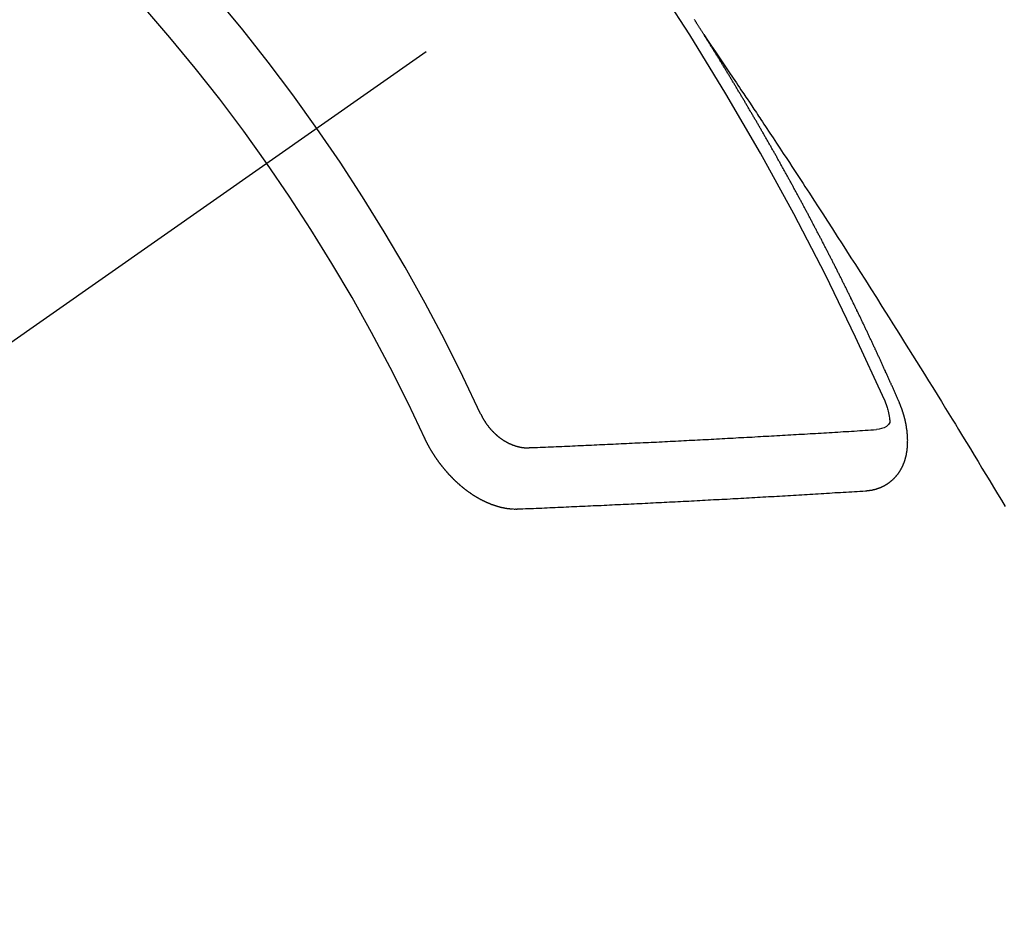
# Model space of a CAD drawing. Extents: x 0 to 26473, y -13 to 8857.
# Drawn here: x 16790 to 16801, y 7128 to 7138 of the extents above; entities that cross this region are included whole.
import ezdxf

# ---------------------------------------------------------------- set-up
doc = ezdxf.new("R2010")
doc.units = 0
doc.header["$LTSCALE"] = 50
doc.header["$MEASUREMENT"] = 0
doc.linetypes.add('CENTER2', pattern=[1.125, 0.75, -0.125, 0.125, -0.125])
doc.linetypes.add('HIDDEN', pattern=[0.375, 0.25, -0.125])
doc.layers.get('0').update_dxf_attribs({"linetype": 'CONTINUOUS'})
doc.layers.add('150-機器', color=8, linetype='CONTINUOUS')
doc.layers.add('160-文字', color=254, linetype='CONTINUOUS')
doc.styles.add('KH001', font='txt')
doc.dimstyles.new('KH1xx030', dxfattribs={"dimscale": 30, "dimtxt": 2, "dimasz": 0.6, "dimexe": 0.3, "dimexo": 1.2, "dimgap": 0.5, "dimtad": 3, "dimdec": 1, "dimdsep": 46, "dimlunit": 6, "dimtxsty": 'KH001', "dimblk": 'DOT', "dimcen": 1, "dimdle": 1, "dimclrd": 256, "dimclre": 256, "dimclrt": 256, "dimadec": 0, "dimazin": 0, "dimtfac": 1, "dimtdec": 1, "dimtix": 1, "dimtmove": 2, "dimatfit": 3, "dimldrblk": 'CLOSEDBLANK', "dimfxl": 1, "dimtolj": 1, "dimtzin": 0, "dimlwd": -1, "dimlwe": -1, "dimarcsym": 0})

# ---------------------------------------------------------------- blocks, each defined once
blk = doc.blocks.new('F402_H')
at = {"layer": '150-機器', "color": 13, "linetype": 'CENTER2'}
blk.add_line((0, 0), (-244.018, -170.863), dxfattribs=at)
at = {"layer": '150-機器', "color": 13, "linetype": 'HIDDEN'}
for points in [[(-217.087, -153.962), (-217.091, -153.956), (-217.095, -153.95), (-217.097, -153.945), (-217.101, -153.939), (-217.105, -153.933), (-217.109, -153.927), (-217.112, -153.922), (-217.116, -153.916), (-217.119, -153.91), (-217.123, -153.905), (-217.127, -153.9), (-217.13, -153.893), (-217.133, -153.888), (-217.137, -153.883), (-217.14, -153.876), (-217.144, -153.871), (-217.148, -153.866), (-217.151, -153.859), (-217.155, -153.854), (-217.159, -153.849), (-217.162, -153.842), (-217.166, -153.837), (-217.169, -153.832), (-217.172, -153.826), (-217.176, -153.82), (-217.18, -153.815), (-217.183, -153.809), (-217.187, -153.803), (-217.19, -153.798), (-217.194, -153.792)], [(-217.091, -153.956), (-217.048, -154.02), (-217.004, -154.085), (-216.961, -154.149), (-216.918, -154.213), (-216.888, -154.257), (-216.859, -154.301), (-216.829, -154.345), (-216.8, -154.389), (-216.783, -154.414), (-216.766, -154.439), (-216.749, -154.465), (-216.732, -154.49), (-216.715, -154.515), (-216.698, -154.54), (-216.681, -154.565), (-216.664, -154.59), (-216.651, -154.609), (-216.639, -154.628), (-216.626, -154.646), (-216.614, -154.665), (-216.588, -154.703), (-216.563, -154.741), (-216.538, -154.779), (-216.512, -154.817), (-216.5, -154.836), (-216.487, -154.855), (-216.474, -154.874), (-216.462, -154.893), (-216.445, -154.918), (-216.428, -154.943), (-216.412, -154.968), (-216.395, -154.993), (-216.378, -155.019), (-216.362, -155.044), (-216.345, -155.07), (-216.328, -155.095), (-216.291, -155.152), (-216.253, -155.209), (-216.216, -155.265), (-216.178, -155.322), (-216.149, -155.366), (-216.12, -155.411), (-216.091, -155.455), (-216.062, -155.499), (-216.041, -155.532), (-216.02, -155.564), (-215.998, -155.597), (-215.977, -155.629), (-215.928, -155.704), (-215.879, -155.779), (-215.83, -155.854), (-215.782, -155.93), (-215.728, -156.012), (-215.675, -156.095), (-215.622, -156.178), (-215.569, -156.26), (-215.52, -156.337), (-215.471, -156.413), (-215.422, -156.489), (-215.373, -156.565), (-215.312, -156.661), (-215.251, -156.756), (-215.19, -156.852), (-215.13, -156.948), (-215.09, -157.012), (-215.049, -157.075), (-215.009, -157.139), (-214.969, -157.203), (-214.925, -157.273), (-214.881, -157.344), (-214.837, -157.414), (-214.793, -157.484), (-214.749, -157.554), (-214.706, -157.625), (-214.662, -157.695), (-214.618, -157.766), (-214.571, -157.842), (-214.523, -157.919), (-214.476, -157.996), (-214.429, -158.073), (-214.393, -158.13), (-214.358, -158.188), (-214.322, -158.245), (-214.287, -158.303), (-214.244, -158.374), (-214.2, -158.444), (-214.157, -158.515), (-214.115, -158.586), (-214.072, -158.656), (-214.029, -158.727), (-213.986, -158.797), (-213.944, -158.868), (-213.901, -158.938), (-213.859, -159.009), (-213.816, -159.08), (-213.774, -159.15)], [(-214.943, -157.995), (-214.948, -157.985), (-214.951, -157.977), (-214.955, -157.968), (-214.958, -157.96), (-214.962, -157.952), (-214.967, -157.943), (-214.97, -157.934), (-214.974, -157.926), (-214.977, -157.917), (-214.981, -157.909), (-214.985, -157.9), (-214.989, -157.891), (-214.993, -157.883), (-214.996, -157.874), (-215, -157.866), (-215.004, -157.857), (-215.008, -157.849), (-215.011, -157.84), (-215.015, -157.832), (-215.019, -157.822), (-215.023, -157.814), (-215.027, -157.806), (-215.03, -157.797), (-215.034, -157.789), (-215.039, -157.78), (-215.042, -157.772), (-215.046, -157.763), (-215.049, -157.755), (-215.053, -157.745), (-215.058, -157.737), (-215.061, -157.729), (-215.065, -157.72), (-215.068, -157.712), (-215.073, -157.703), (-215.077, -157.695), (-215.08, -157.686), (-215.084, -157.678), (-215.089, -157.669), (-215.092, -157.66), (-215.096, -157.652), (-215.1, -157.644), (-215.104, -157.635), (-215.108, -157.626), (-215.111, -157.618), (-215.116, -157.61), (-215.12, -157.601), (-215.123, -157.592), (-215.127, -157.584), (-215.132, -157.575), (-215.135, -157.566), (-215.139, -157.558), (-215.143, -157.55), (-215.147, -157.541), (-215.15, -157.532), (-215.155, -157.524), (-215.158, -157.516), (-215.162, -157.506), (-215.167, -157.498), (-215.17, -157.49), (-215.174, -157.481), (-215.179, -157.473), (-215.182, -157.464), (-215.186, -157.456), (-215.191, -157.447), (-215.194, -157.438), (-215.198, -157.43), (-215.203, -157.421), (-215.206, -157.413), (-215.21, -157.404), (-215.214, -157.396), (-215.218, -157.387), (-215.222, -157.378), (-215.226, -157.371), (-215.23, -157.361), (-215.234, -157.353), (-215.238, -157.345), (-215.242, -157.335), (-215.246, -157.328), (-215.25, -157.319), (-215.253, -157.311), (-215.258, -157.302), (-215.262, -157.293), (-215.266, -157.285), (-215.27, -157.276), (-215.274, -157.268), (-215.278, -157.26), (-215.282, -157.25), (-215.286, -157.242), (-215.29, -157.234), (-215.294, -157.225), (-215.298, -157.217), (-215.302, -157.208), (-215.307, -157.199), (-215.31, -157.191), (-215.315, -157.183), (-215.319, -157.174), (-215.322, -157.165), (-215.326, -157.157), (-215.331, -157.148), (-215.335, -157.14), (-215.338, -157.132), (-215.343, -157.123), (-215.347, -157.114), (-215.35, -157.106), (-215.355, -157.097), (-215.359, -157.089), (-215.363, -157.081), (-215.367, -157.071), (-215.371, -157.063), (-215.375, -157.055), (-215.38, -157.046), (-215.383, -157.038), (-215.388, -157.029), (-215.392, -157.02), (-215.396, -157.013), (-215.4, -157.003), (-215.405, -156.995), (-215.408, -156.987), (-215.413, -156.978), (-215.417, -156.97), (-215.421, -156.962), (-215.425, -156.952), (-215.429, -156.944), (-215.433, -156.935), (-215.438, -156.927), (-215.441, -156.919), (-215.446, -156.91), (-215.45, -156.901), (-215.454, -156.893), (-215.458, -156.884), (-215.462, -156.876), (-215.466, -156.867), (-215.471, -156.859), (-215.474, -156.851), (-215.479, -156.842), (-215.483, -156.833), (-215.488, -156.825), (-215.491, -156.816), (-215.495, -156.808), (-215.5, -156.799), (-215.504, -156.791), (-215.509, -156.782), (-215.512, -156.774), (-215.517, -156.766), (-215.521, -156.756), (-215.525, -156.748), (-215.529, -156.739), (-215.533, -156.731), (-215.538, -156.723), (-215.542, -156.714), (-215.546, -156.706), (-215.55, -156.697), (-215.555, -156.689), (-215.559, -156.681), (-215.563, -156.672), (-215.567, -156.664), (-215.571, -156.654), (-215.576, -156.646), (-215.58, -156.638), (-215.584, -156.629), (-215.589, -156.621), (-215.593, -156.612), (-215.597, -156.604), (-215.602, -156.595), (-215.605, -156.587), (-215.61, -156.579), (-215.614, -156.57), (-215.618, -156.562), (-215.623, -156.553), (-215.627, -156.544), (-215.631, -156.536), (-215.636, -156.528), (-215.639, -156.519), (-215.644, -156.51), (-215.649, -156.503), (-215.653, -156.493), (-215.657, -156.485), (-215.662, -156.477), (-215.665, -156.468), (-215.67, -156.459), (-215.675, -156.451), (-215.678, -156.443), (-215.683, -156.434), (-215.687, -156.426), (-215.691, -156.417), (-215.696, -156.409), (-215.701, -156.4), (-215.704, -156.392), (-215.709, -156.383), (-215.713, -156.375), (-215.718, -156.366), (-215.722, -156.358), (-215.726, -156.35), (-215.73, -156.341), (-215.735, -156.333), (-215.74, -156.324), (-215.744, -156.316), (-215.748, -156.307), (-215.752, -156.299), (-215.757, -156.29), (-215.761, -156.282), (-215.766, -156.273), (-215.77, -156.265), (-215.775, -156.256), (-215.778, -156.248), (-215.783, -156.239), (-215.788, -156.231), (-215.792, -156.223), (-215.796, -156.214), (-215.8, -156.206), (-215.805, -156.197), (-215.81, -156.189), (-215.814, -156.18), (-215.818, -156.172), (-215.823, -156.163), (-215.827, -156.155), (-215.831, -156.146), (-215.836, -156.138), (-215.841, -156.129), (-215.845, -156.121), (-215.849, -156.112), (-215.853, -156.104), (-215.858, -156.095), (-215.863, -156.087), (-215.867, -156.079), (-215.871, -156.07), (-215.876, -156.061), (-215.88, -156.054), (-215.885, -156.045), (-215.889, -156.037), (-215.893, -156.028), (-215.898, -156.02), (-215.903, -156.011), (-215.907, -156.003), (-215.912, -155.994), (-215.915, -155.986), (-215.92, -155.977), (-215.925, -155.969), (-215.93, -155.96), (-215.934, -155.952), (-215.939, -155.944), (-215.942, -155.935), (-215.947, -155.926), (-215.952, -155.918), (-215.957, -155.91), (-215.961, -155.902), (-215.966, -155.893), (-215.97, -155.884), (-215.974, -155.876), (-215.979, -155.867), (-215.983, -155.859), (-215.988, -155.85), (-215.993, -155.842), (-215.998, -155.834), (-216.002, -155.826), (-216.006, -155.817), (-216.01, -155.809), (-216.015, -155.8), (-216.02, -155.792), (-216.024, -155.783), (-216.029, -155.775), (-216.034, -155.767), (-216.038, -155.759), (-216.043, -155.75), (-216.047, -155.741), (-216.051, -155.733), (-216.056, -155.724), (-216.061, -155.716), (-216.065, -155.707), (-216.07, -155.699), (-216.075, -155.691), (-216.079, -155.683), (-216.084, -155.674), (-216.088, -155.666), (-216.093, -155.657), (-216.098, -155.648), (-216.102, -155.64), (-216.106, -155.631), (-216.111, -155.623), (-216.116, -155.615), (-216.12, -155.607), (-216.125, -155.598), (-216.129, -155.59), (-216.134, -155.581), (-216.139, -155.572), (-216.143, -155.565), (-216.148, -155.556), (-216.153, -155.548), (-216.158, -155.539), (-216.162, -155.531), (-216.167, -155.522), (-216.171, -155.515), (-216.176, -155.506), (-216.181, -155.497), (-216.185, -155.489), (-216.19, -155.48), (-216.194, -155.472), (-216.199, -155.464), (-216.204, -155.456), (-216.209, -155.447), (-216.214, -155.438), (-216.218, -155.43), (-216.223, -155.422), (-216.227, -155.414), (-216.232, -155.405), (-216.236, -155.397), (-216.241, -155.388), (-216.246, -155.38), (-216.25, -155.372), (-216.255, -155.363), (-216.26, -155.355), (-216.265, -155.346), (-216.269, -155.338), (-216.274, -155.33), (-216.279, -155.321), (-216.283, -155.313), (-216.288, -155.304), (-216.292, -155.296), (-216.297, -155.287), (-216.302, -155.279), (-216.306, -155.271), (-216.312, -155.263), (-216.317, -155.255), (-216.321, -155.246), (-216.326, -155.237), (-216.331, -155.229), (-216.336, -155.221), (-216.34, -155.213), (-216.345, -155.204), (-216.35, -155.195), (-216.354, -155.187), (-216.359, -155.179), (-216.363, -155.171), (-216.369, -155.162), (-216.374, -155.154), (-216.378, -155.146), (-216.383, -155.137), (-216.387, -155.129), (-216.392, -155.12), (-216.397, -155.112), (-216.402, -155.104), (-216.406, -155.095), (-216.412, -155.088), (-216.417, -155.079), (-216.421, -155.07), (-216.426, -155.062), (-216.431, -155.053), (-216.435, -155.046), (-216.44, -155.037), (-216.446, -155.029), (-216.45, -155.021), (-216.455, -155.012), (-216.46, -155.003), (-216.464, -154.995), (-216.469, -154.987), (-216.473, -154.979), (-216.479, -154.97), (-216.484, -154.962), (-216.488, -154.954), (-216.493, -154.945), (-216.498, -154.937), (-216.502, -154.928), (-216.508, -154.92), (-216.512, -154.912), (-216.517, -154.904), (-216.522, -154.895), (-216.527, -154.887), (-216.532, -154.879), (-216.537, -154.871), (-216.542, -154.862), (-216.546, -154.853), (-216.551, -154.845), (-216.557, -154.837), (-216.561, -154.828), (-216.566, -154.82), (-216.571, -154.812), (-216.576, -154.804), (-216.581, -154.796), (-216.586, -154.787), (-216.59, -154.779), (-216.595, -154.77), (-216.601, -154.762), (-216.605, -154.754), (-216.61, -154.745), (-216.615, -154.737), (-216.62, -154.729), (-216.625, -154.721), (-216.63, -154.712), (-216.634, -154.704), (-216.64, -154.696), (-216.644, -154.688), (-216.649, -154.679), (-216.654, -154.67), (-216.659, -154.663), (-216.664, -154.654), (-216.669, -154.645), (-216.674, -154.638), (-216.679, -154.629), (-216.684, -154.621), (-216.688, -154.613), (-216.694, -154.605), (-216.699, -154.596), (-216.703, -154.588), (-216.709, -154.58), (-216.714, -154.571), (-216.718, -154.563), (-216.723, -154.554), (-216.728, -154.547), (-216.733, -154.538), (-216.738, -154.529), (-216.743, -154.522), (-216.748, -154.513), (-216.753, -154.505), (-216.758, -154.497), (-216.763, -154.489), (-216.768, -154.48), (-216.773, -154.472), (-216.778, -154.464), (-216.783, -154.455), (-216.788, -154.448), (-216.793, -154.439), (-216.798, -154.43), (-216.803, -154.423), (-216.808, -154.414), (-216.813, -154.405), (-216.818, -154.398), (-216.823, -154.389), (-216.828, -154.381), (-216.833, -154.373), (-216.838, -154.364), (-216.843, -154.356), (-216.848, -154.348), (-216.853, -154.34), (-216.858, -154.331), (-216.863, -154.323), (-216.868, -154.315), (-216.873, -154.307), (-216.878, -154.299), (-216.883, -154.29), (-216.888, -154.282), (-216.893, -154.274), (-216.898, -154.266), (-216.904, -154.257), (-216.908, -154.25), (-216.913, -154.241), (-216.919, -154.233), (-216.923, -154.225), (-216.929, -154.216), (-216.934, -154.208), (-216.94, -154.2), (-216.944, -154.192), (-216.949, -154.183), (-216.955, -154.175), (-216.959, -154.167), (-216.965, -154.159), (-216.97, -154.15), (-216.975, -154.143), (-216.98, -154.134), (-216.985, -154.126), (-216.99, -154.118), (-216.995, -154.11), (-217, -154.101), (-217.005, -154.093), (-217.01, -154.085), (-217.015, -154.076), (-217.02, -154.069), (-217.025, -154.06), (-217.031, -154.052), (-217.036, -154.043), (-217.041, -154.036), (-217.046, -154.027), (-217.052, -154.019), (-217.056, -154.011), (-217.062, -154.003), (-217.067, -153.994), (-217.072, -153.987), (-217.077, -153.978), (-217.082, -153.97), (-217.087, -153.962)], [(-215.106, -157.969), (-215.098, -157.988), (-215.091, -158.008), (-215.083, -158.028), (-215.076, -158.049), (-215.072, -158.061), (-215.068, -158.074), (-215.064, -158.087), (-215.061, -158.1), (-215.057, -158.119), (-215.054, -158.137), (-215.051, -158.157), (-215.048, -158.176), (-215.045, -158.189), (-215.043, -158.201), (-215.043, -158.213), (-215.044, -158.225), (-215.049, -158.238), (-215.058, -158.249), (-215.068, -158.26), (-215.08, -158.269), (-215.106, -158.283), (-215.133, -158.293), (-215.162, -158.299), (-215.191, -158.303)], [(-215.31, -158.977), (-215.308, -158.977), (-215.306, -158.976), (-215.303, -158.976), (-215.301, -158.976), (-215.298, -158.976), (-215.295, -158.975), (-215.293, -158.975), (-215.291, -158.975), (-215.288, -158.975), (-215.286, -158.975), (-215.284, -158.974), (-215.281, -158.974), (-215.279, -158.973), (-215.276, -158.973), (-215.274, -158.973), (-215.271, -158.973), (-215.269, -158.973), (-215.266, -158.972), (-215.264, -158.971), (-215.262, -158.971), (-215.26, -158.971), (-215.257, -158.971), (-215.255, -158.97), (-215.252, -158.969), (-215.249, -158.97), (-215.247, -158.969), (-215.245, -158.969), (-215.243, -158.969), (-215.24, -158.968), (-215.237, -158.968), (-215.235, -158.967), (-215.233, -158.967), (-215.231, -158.966), (-215.229, -158.965), (-215.226, -158.965), (-215.224, -158.964), (-215.222, -158.964), (-215.22, -158.964), (-215.217, -158.963), (-215.214, -158.962), (-215.213, -158.961), (-215.211, -158.961), (-215.208, -158.961), (-215.205, -158.96), (-215.203, -158.959), (-215.201, -158.958), (-215.199, -158.958), (-215.197, -158.958), (-215.194, -158.957), (-215.192, -158.955), (-215.19, -158.955), (-215.188, -158.955), (-215.185, -158.954), (-215.183, -158.953), (-215.181, -158.952), (-215.179, -158.952), (-215.176, -158.95), (-215.174, -158.95), (-215.173, -158.949), (-215.17, -158.949), (-215.167, -158.948), (-215.166, -158.947), (-215.164, -158.946), (-215.162, -158.945), (-215.159, -158.944), (-215.157, -158.944), (-215.155, -158.943), (-215.153, -158.942), (-215.15, -158.941), (-215.148, -158.94), (-215.147, -158.939), (-215.144, -158.939), (-215.142, -158.937), (-215.14, -158.937), (-215.138, -158.936), (-215.136, -158.935), (-215.133, -158.934), (-215.132, -158.933), (-215.13, -158.932), (-215.128, -158.931), (-215.125, -158.93), (-215.123, -158.929), (-215.122, -158.928), (-215.119, -158.928), (-215.117, -158.926), (-215.115, -158.925), (-215.113, -158.924), (-215.111, -158.923), (-215.109, -158.921), (-215.107, -158.921), (-215.105, -158.92), (-215.104, -158.919), (-215.101, -158.917), (-215.099, -158.917), (-215.097, -158.916), (-215.096, -158.915), (-215.093, -158.913), (-215.091, -158.912), (-215.089, -158.911), (-215.088, -158.91), (-215.085, -158.908), (-215.084, -158.907), (-215.082, -158.906), (-215.08, -158.906), (-215.077, -158.904), (-215.076, -158.903), (-215.074, -158.902), (-215.072, -158.901), (-215.07, -158.899), (-215.068, -158.898), (-215.067, -158.897), (-215.064, -158.895), (-215.063, -158.894), (-215.061, -158.893), (-215.059, -158.892), (-215.057, -158.89), (-215.055, -158.889), (-215.054, -158.888), (-215.052, -158.886), (-215.05, -158.885), (-215.048, -158.884), (-215.046, -158.882), (-215.045, -158.881), (-215.042, -158.88), (-215.041, -158.878), (-215.039, -158.877), (-215.037, -158.876), (-215.035, -158.874), (-215.034, -158.872), (-215.032, -158.871), (-215.031, -158.87), (-215.028, -158.868), (-215.026, -158.867), (-215.025, -158.865), (-215.024, -158.864), (-215.021, -158.862), (-215.02, -158.861), (-215.018, -158.86), (-215.017, -158.858), (-215.015, -158.856), (-215.013, -158.855), (-215.011, -158.854), (-215.01, -158.852), (-215.008, -158.851), (-215.006, -158.849), (-215.005, -158.847), (-215.003, -158.846), (-215.001, -158.845), (-215, -158.843), (-214.998, -158.841), (-214.997, -158.84), (-214.995, -158.838), (-214.993, -158.837), (-214.992, -158.835), (-214.99, -158.834), (-214.989, -158.832), (-214.987, -158.83), (-214.986, -158.828), (-214.984, -158.827), (-214.983, -158.826), (-214.981, -158.823), (-214.979, -158.822), (-214.978, -158.82), (-214.976, -158.819), (-214.975, -158.817), (-214.973, -158.814), (-214.972, -158.813), (-214.971, -158.811), (-214.969, -158.81), (-214.967, -158.808), (-214.966, -158.806), (-214.965, -158.804), (-214.963, -158.802), (-214.962, -158.801), (-214.96, -158.799), (-214.959, -158.797), (-214.957, -158.796), (-214.956, -158.794), (-214.955, -158.792), (-214.953, -158.79), (-214.952, -158.788), (-214.951, -158.786), (-214.949, -158.784), (-214.948, -158.783), (-214.947, -158.781), (-214.945, -158.779), (-214.944, -158.777), (-214.942, -158.775), (-214.941, -158.773), (-214.94, -158.772), (-214.938, -158.769), (-214.937, -158.767), (-214.936, -158.765), (-214.934, -158.764), (-214.933, -158.762), (-214.932, -158.76), (-214.93, -158.757), (-214.929, -158.755), (-214.928, -158.754), (-214.927, -158.752), (-214.926, -158.75), (-214.925, -158.748), (-214.924, -158.746), (-214.922, -158.743), (-214.921, -158.741), (-214.92, -158.739), (-214.919, -158.737), (-214.918, -158.735), (-214.917, -158.733), (-214.916, -158.731), (-214.915, -158.729), (-214.913, -158.727), (-214.912, -158.725), (-214.911, -158.723), (-214.91, -158.721), (-214.909, -158.719), (-214.908, -158.717), (-214.907, -158.714), (-214.906, -158.712), (-214.905, -158.71), (-214.904, -158.708), (-214.902, -158.706), (-214.901, -158.704), (-214.9, -158.701), (-214.899, -158.699), (-214.898, -158.697), (-214.897, -158.695), (-214.897, -158.692), (-214.896, -158.691), (-214.895, -158.689), (-214.894, -158.687), (-214.893, -158.684), (-214.892, -158.682), (-214.891, -158.68), (-214.891, -158.677), (-214.889, -158.675), (-214.888, -158.673), (-214.887, -158.67), (-214.886, -158.668), (-214.886, -158.665), (-214.884, -158.663), (-214.883, -158.661), (-214.883, -158.658), (-214.882, -158.656), (-214.881, -158.654), (-214.88, -158.652), (-214.88, -158.649), (-214.879, -158.647), (-214.878, -158.644), (-214.877, -158.642), (-214.877, -158.639), (-214.876, -158.638), (-214.875, -158.635), (-214.874, -158.633), (-214.874, -158.631), (-214.873, -158.629), (-214.873, -158.626), (-214.872, -158.624), (-214.871, -158.621), (-214.871, -158.618), (-214.87, -158.616), (-214.869, -158.614), (-214.869, -158.611), (-214.868, -158.609), (-214.867, -158.606), (-214.867, -158.603), (-214.866, -158.601), (-214.865, -158.599), (-214.865, -158.596), (-214.864, -158.594), (-214.864, -158.592), (-214.863, -158.589), (-214.863, -158.586), (-214.862, -158.584), (-214.861, -158.581), (-214.861, -158.579), (-214.86, -158.576), (-214.859, -158.574), (-214.86, -158.572), (-214.859, -158.569), (-214.859, -158.566), (-214.858, -158.563), (-214.858, -158.56), (-214.857, -158.558), (-214.856, -158.556), (-214.857, -158.554), (-214.856, -158.551), (-214.856, -158.548), (-214.855, -158.545), (-214.855, -158.542), (-214.854, -158.54), (-214.854, -158.537), (-214.854, -158.535), (-214.853, -158.532), (-214.853, -158.529), (-214.852, -158.526), (-214.853, -158.524), (-214.852, -158.521), (-214.852, -158.519), (-214.851, -158.516), (-214.852, -158.514), (-214.851, -158.511), (-214.851, -158.508), (-214.85, -158.505), (-214.85, -158.503), (-214.85, -158.5), (-214.85, -158.497), (-214.849, -158.495), (-214.849, -158.492), (-214.849, -158.49), (-214.848, -158.487), (-214.849, -158.485), (-214.849, -158.481), (-214.848, -158.478), (-214.848, -158.476), (-214.848, -158.473), (-214.848, -158.471), (-214.847, -158.468), (-214.848, -158.465), (-214.848, -158.462), (-214.847, -158.459), (-214.847, -158.457), (-214.847, -158.454), (-214.847, -158.451), (-214.847, -158.448), (-214.847, -158.446), (-214.846, -158.443), (-214.847, -158.44), (-214.847, -158.437), (-214.847, -158.435), (-214.847, -158.432), (-214.847, -158.428), (-214.847, -158.426), (-214.846, -158.424), (-214.847, -158.42), (-214.847, -158.418), (-214.846, -158.415), (-214.847, -158.412), (-214.847, -158.409), (-214.847, -158.407), (-214.847, -158.403), (-214.848, -158.401), (-214.847, -158.398), (-214.847, -158.395), (-214.847, -158.393), (-214.848, -158.389), (-214.848, -158.387), (-214.847, -158.384), (-214.848, -158.381), (-214.848, -158.378), (-214.849, -158.375), (-214.848, -158.372), (-214.849, -158.369), (-214.849, -158.367), (-214.85, -158.364), (-214.849, -158.361), (-214.85, -158.358), (-214.849, -158.355), (-214.85, -158.352), (-214.851, -158.35), (-214.851, -158.346), (-214.851, -158.344), (-214.851, -158.34), (-214.851, -158.338), (-214.852, -158.335), (-214.852, -158.332), (-214.852, -158.329), (-214.853, -158.326), (-214.853, -158.324), (-214.853, -158.32), (-214.854, -158.318), (-214.854, -158.314), (-214.854, -158.312), (-214.855, -158.309), (-214.855, -158.305), (-214.855, -158.303), (-214.856, -158.3), (-214.856, -158.296), (-214.857, -158.294), (-214.858, -158.291), (-214.858, -158.288), (-214.858, -158.285), (-214.859, -158.282), (-214.859, -158.279), (-214.859, -158.277), (-214.86, -158.274), (-214.86, -158.27), (-214.861, -158.268), (-214.861, -158.265), (-214.862, -158.262), (-214.862, -158.258), (-214.863, -158.256), (-214.864, -158.253), (-214.864, -158.249), (-214.865, -158.246), (-214.865, -158.244), (-214.866, -158.241), (-214.867, -158.238), (-214.867, -158.234), (-214.868, -158.231), (-214.868, -158.229), (-214.869, -158.226), (-214.869, -158.223), (-214.87, -158.22), (-214.871, -158.217), (-214.871, -158.214), (-214.872, -158.211), (-214.873, -158.208), (-214.873, -158.205), (-214.874, -158.202), (-214.875, -158.199), (-214.876, -158.196), (-214.876, -158.193), (-214.877, -158.19), (-214.878, -158.187), (-214.878, -158.184), (-214.879, -158.181), (-214.88, -158.178), (-214.881, -158.175), (-214.882, -158.172), (-214.882, -158.169), (-214.883, -158.166), (-214.884, -158.163), (-214.885, -158.16), (-214.886, -158.157), (-214.886, -158.154), (-214.887, -158.151), (-214.888, -158.148), (-214.889, -158.145), (-214.89, -158.142), (-214.891, -158.139), (-214.891, -158.136), (-214.892, -158.133), (-214.893, -158.13), (-214.895, -158.127), (-214.895, -158.124), (-214.896, -158.121), (-214.897, -158.118), (-214.898, -158.115), (-214.899, -158.112), (-214.9, -158.109), (-214.901, -158.106), (-214.902, -158.103), (-214.903, -158.1), (-214.903, -158.097), (-214.905, -158.093), (-214.906, -158.09), (-214.907, -158.087), (-214.908, -158.085), (-214.909, -158.082), (-214.91, -158.079), (-214.911, -158.076), (-214.912, -158.073), (-214.913, -158.069), (-214.915, -158.067), (-214.916, -158.063), (-214.917, -158.06), (-214.918, -158.057), (-214.919, -158.054), (-214.921, -158.052), (-214.921, -158.049), (-214.922, -158.046), (-214.924, -158.042), (-214.926, -158.039), (-214.926, -158.036), (-214.927, -158.033), (-214.928, -158.03), (-214.93, -158.028), (-214.931, -158.024), (-214.932, -158.021), (-214.933, -158.018), (-214.935, -158.015), (-214.936, -158.012), (-214.937, -158.009), (-214.938, -158.006), (-214.94, -158.003), (-214.941, -158), (-214.942, -157.997), (-214.943, -157.995)], [(-219.547, -158.129), (-219.544, -158.132), (-219.543, -158.136), (-219.542, -158.139), (-219.54, -158.142), (-219.538, -158.146), (-219.536, -158.149), (-219.535, -158.152), (-219.534, -158.156), (-219.531, -158.16), (-219.53, -158.162), (-219.528, -158.166), (-219.526, -158.169), (-219.524, -158.173), (-219.522, -158.176), (-219.521, -158.179), (-219.519, -158.183), (-219.517, -158.186), (-219.515, -158.19), (-219.513, -158.193), (-219.511, -158.195), (-219.509, -158.199), (-219.507, -158.202), (-219.505, -158.206), (-219.503, -158.209), (-219.501, -158.212), (-219.498, -158.216), (-219.497, -158.218), (-219.495, -158.222), (-219.493, -158.225), (-219.49, -158.228), (-219.488, -158.232), (-219.486, -158.235), (-219.484, -158.238), (-219.482, -158.241), (-219.48, -158.244), (-219.477, -158.247), (-219.475, -158.25), (-219.473, -158.254), (-219.47, -158.256), (-219.467, -158.26), (-219.465, -158.263), (-219.463, -158.265), (-219.461, -158.269), (-219.459, -158.272), (-219.456, -158.275), (-219.453, -158.278), (-219.451, -158.281), (-219.448, -158.284), (-219.446, -158.286), (-219.444, -158.29), (-219.441, -158.292), (-219.439, -158.296), (-219.436, -158.299), (-219.433, -158.302), (-219.431, -158.305), (-219.428, -158.307), (-219.426, -158.31), (-219.423, -158.313), (-219.421, -158.316), (-219.418, -158.319), (-219.415, -158.322), (-219.413, -158.324), (-219.41, -158.326), (-219.407, -158.33), (-219.404, -158.332), (-219.401, -158.335), (-219.399, -158.338), (-219.396, -158.34), (-219.393, -158.343), (-219.39, -158.346), (-219.388, -158.348), (-219.385, -158.351), (-219.382, -158.353), (-219.379, -158.356), (-219.377, -158.358), (-219.373, -158.361), (-219.371, -158.364), (-219.368, -158.367), (-219.366, -158.369), (-219.362, -158.371), (-219.359, -158.374), (-219.357, -158.376), (-219.354, -158.379), (-219.351, -158.381), (-219.348, -158.383), (-219.345, -158.386), (-219.342, -158.387), (-219.338, -158.39), (-219.335, -158.393), (-219.333, -158.394), (-219.33, -158.397), (-219.327, -158.399), (-219.323, -158.401), (-219.32, -158.404), (-219.318, -158.406), (-219.314, -158.408), (-219.311, -158.41), (-219.308, -158.412), (-219.305, -158.414), (-219.302, -158.416), (-219.299, -158.418), (-219.295, -158.42), (-219.293, -158.422), (-219.289, -158.424), (-219.286, -158.426), (-219.283, -158.428), (-219.28, -158.43), (-219.276, -158.432), (-219.274, -158.433), (-219.27, -158.436), (-219.267, -158.437), (-219.263, -158.44), (-219.26, -158.441), (-219.258, -158.443), (-219.254, -158.444), (-219.25, -158.446), (-219.248, -158.448), (-219.244, -158.449), (-219.241, -158.451), (-219.237, -158.453), (-219.235, -158.455), (-219.231, -158.456), (-219.228, -158.457), (-219.225, -158.459), (-219.221, -158.46), (-219.218, -158.461), (-219.215, -158.463), (-219.211, -158.465), (-219.208, -158.467), (-219.205, -158.468), (-219.201, -158.469), (-219.198, -158.47), (-219.195, -158.472), (-219.191, -158.473), (-219.189, -158.474), (-219.185, -158.475), (-219.182, -158.476), (-219.178, -158.477), (-219.175, -158.479), (-219.172, -158.48), (-219.168, -158.481), (-219.166, -158.482), (-219.162, -158.483), (-219.159, -158.484), (-219.155, -158.485), (-219.152, -158.486), (-219.149, -158.487), (-219.145, -158.488), (-219.143, -158.489), (-219.139, -158.49), (-219.136, -158.49), (-219.132, -158.491), (-219.129, -158.493), (-219.126, -158.493), (-219.122, -158.494), (-219.119, -158.494), (-219.116, -158.496), (-219.113, -158.496), (-219.109, -158.496), (-219.106, -158.497), (-219.103, -158.498), (-219.1, -158.498), (-219.096, -158.499), (-219.094, -158.5), (-219.09, -158.5), (-219.087, -158.5), (-219.084, -158.501), (-219.08, -158.501), (-219.077, -158.502), (-219.074, -158.502), (-219.071, -158.502), (-219.068, -158.503), (-219.065, -158.503), (-219.062, -158.503), (-219.058, -158.503), (-219.056, -158.503), (-219.052, -158.503), (-219.049, -158.504), (-219.046, -158.504), (-219.043, -158.503), (-219.041, -158.504), (-219.037, -158.504), (-219.034, -158.504), (-219.031, -158.503), (-219.028, -158.504), (-219.025, -158.504), (-219.023, -158.504), (-219.019, -158.503), (-219.016, -158.503), (-219.013, -158.503), (-219.01, -158.502)], [(-220.167, -158.391), (-220.166, -158.394), (-220.164, -158.398), (-220.162, -158.401), (-220.161, -158.404), (-220.159, -158.407), (-220.158, -158.411), (-220.156, -158.413), (-220.155, -158.416), (-220.153, -158.42), (-220.152, -158.423), (-220.151, -158.426), (-220.149, -158.429), (-220.147, -158.433), (-220.146, -158.435), (-220.144, -158.439), (-220.142, -158.441), (-220.141, -158.445), (-220.139, -158.448), (-220.138, -158.452), (-220.136, -158.454), (-220.135, -158.458), (-220.133, -158.46), (-220.131, -158.464), (-220.13, -158.467), (-220.128, -158.47), (-220.127, -158.473), (-220.124, -158.476), (-220.123, -158.479), (-220.121, -158.482), (-220.12, -158.485), (-220.118, -158.489), (-220.116, -158.491), (-220.115, -158.495), (-220.113, -158.497), (-220.111, -158.501), (-220.11, -158.504), (-220.107, -158.507), (-220.105, -158.51), (-220.104, -158.513), (-220.102, -158.517), (-220.1, -158.519), (-220.099, -158.523), (-220.097, -158.525), (-220.095, -158.529), (-220.093, -158.531), (-220.092, -158.535), (-220.089, -158.538), (-220.088, -158.541), (-220.085, -158.544), (-220.084, -158.546), (-220.082, -158.55), (-220.08, -158.553), (-220.078, -158.556), (-220.076, -158.559), (-220.074, -158.562), (-220.073, -158.565), (-220.071, -158.568), (-220.069, -158.571), (-220.066, -158.574), (-220.065, -158.577), (-220.062, -158.58), (-220.061, -158.583), (-220.059, -158.586), (-220.057, -158.59), (-220.055, -158.592), (-220.053, -158.595), (-220.051, -158.598), (-220.049, -158.601), (-220.047, -158.604), (-220.045, -158.607), (-220.043, -158.61), (-220.041, -158.613), (-220.039, -158.616), (-220.037, -158.618), (-220.035, -158.622), (-220.032, -158.625), (-220.031, -158.627), (-220.028, -158.631), (-220.026, -158.634), (-220.024, -158.636), (-220.022, -158.64), (-220.02, -158.642), (-220.018, -158.645), (-220.016, -158.649), (-220.014, -158.651), (-220.012, -158.654), (-220.01, -158.657), (-220.008, -158.66), (-220.005, -158.663), (-220.004, -158.666), (-220.001, -158.668), (-219.999, -158.671), (-219.997, -158.674), (-219.994, -158.677), (-219.993, -158.68), (-219.99, -158.683), (-219.989, -158.686), (-219.986, -158.689), (-219.983, -158.691), (-219.981, -158.694), (-219.979, -158.697), (-219.977, -158.7), (-219.975, -158.703), (-219.972, -158.706), (-219.97, -158.708), (-219.968, -158.711), (-219.966, -158.714), (-219.963, -158.716), (-219.961, -158.72), (-219.959, -158.722), (-219.957, -158.725), (-219.954, -158.727), (-219.952, -158.731), (-219.95, -158.733), (-219.948, -158.736), (-219.945, -158.739), (-219.943, -158.741), (-219.941, -158.745), (-219.938, -158.747), (-219.936, -158.75), (-219.934, -158.753), (-219.931, -158.755), (-219.929, -158.758), (-219.927, -158.76), (-219.924, -158.763), (-219.923, -158.766), (-219.919, -158.769), (-219.917, -158.772), (-219.915, -158.774), (-219.912, -158.777), (-219.911, -158.779), (-219.908, -158.782), (-219.906, -158.785), (-219.903, -158.787), (-219.901, -158.79), (-219.898, -158.792), (-219.896, -158.796), (-219.893, -158.798), (-219.891, -158.801), (-219.888, -158.803), (-219.886, -158.806), (-219.883, -158.808), (-219.881, -158.811), (-219.879, -158.813), (-219.876, -158.816), (-219.874, -158.818), (-219.871, -158.821), (-219.869, -158.823), (-219.867, -158.827), (-219.864, -158.828), (-219.861, -158.831), (-219.859, -158.834), (-219.856, -158.836), (-219.854, -158.839), (-219.851, -158.841), (-219.849, -158.843), (-219.847, -158.847), (-219.844, -158.849), (-219.842, -158.852), (-219.839, -158.854), (-219.836, -158.856), (-219.834, -158.859), (-219.831, -158.861), (-219.829, -158.863), (-219.826, -158.866), (-219.824, -158.869), (-219.821, -158.871), (-219.818, -158.873), (-219.816, -158.876), (-219.813, -158.878), (-219.81, -158.881), (-219.808, -158.883), (-219.806, -158.885), (-219.803, -158.888), (-219.8, -158.89), (-219.797, -158.893), (-219.796, -158.895), (-219.793, -158.898), (-219.79, -158.9), (-219.787, -158.901), (-219.784, -158.904), (-219.782, -158.906), (-219.78, -158.909), (-219.777, -158.911), (-219.774, -158.913), (-219.771, -158.916), (-219.769, -158.918), (-219.766, -158.92), (-219.763, -158.922), (-219.761, -158.925), (-219.758, -158.927), (-219.756, -158.929), (-219.753, -158.931), (-219.75, -158.934), (-219.748, -158.936), (-219.745, -158.938), (-219.742, -158.94), (-219.739, -158.942), (-219.737, -158.944), (-219.734, -158.947), (-219.731, -158.949), (-219.729, -158.95), (-219.726, -158.952), (-219.723, -158.955), (-219.721, -158.957), (-219.718, -158.959), (-219.715, -158.961), (-219.712, -158.963), (-219.71, -158.965), (-219.707, -158.967), (-219.704, -158.97), (-219.702, -158.972), (-219.699, -158.974), (-219.697, -158.975), (-219.694, -158.978), (-219.691, -158.98), (-219.689, -158.982), (-219.685, -158.983), (-219.683, -158.985), (-219.68, -158.988), (-219.677, -158.99), (-219.674, -158.992), (-219.672, -158.993), (-219.669, -158.995), (-219.666, -158.997), (-219.663, -158.999), (-219.66, -159.001), (-219.658, -159.003), (-219.655, -159.005), (-219.652, -159.006), (-219.649, -159.008), (-219.647, -159.01), (-219.644, -159.012), (-219.641, -159.015), (-219.638, -159.016), (-219.635, -159.018), (-219.633, -159.02), (-219.63, -159.022), (-219.627, -159.023), (-219.624, -159.025), (-219.622, -159.027), (-219.619, -159.028), (-219.616, -159.03), (-219.613, -159.032), (-219.611, -159.034), (-219.608, -159.035), (-219.605, -159.037), (-219.603, -159.039), (-219.599, -159.04), (-219.597, -159.042), (-219.594, -159.044), (-219.591, -159.045), (-219.588, -159.047), (-219.586, -159.049), (-219.582, -159.05), (-219.58, -159.052), (-219.576, -159.053), (-219.574, -159.055), (-219.571, -159.057), (-219.568, -159.058), (-219.566, -159.06), (-219.562, -159.061), (-219.56, -159.063), (-219.558, -159.064), (-219.554, -159.066), (-219.552, -159.068), (-219.548, -159.069), (-219.546, -159.071), (-219.543, -159.072), (-219.541, -159.073), (-219.537, -159.074), (-219.535, -159.076), (-219.531, -159.078), (-219.529, -159.08), (-219.525, -159.081), (-219.524, -159.082), (-219.52, -159.083), (-219.518, -159.085), (-219.514, -159.086), (-219.512, -159.087), (-219.509, -159.089), (-219.506, -159.091), (-219.503, -159.092), (-219.501, -159.093), (-219.498, -159.094), (-219.495, -159.096), (-219.492, -159.098), (-219.489, -159.098), (-219.487, -159.1), (-219.483, -159.101), (-219.481, -159.102), (-219.478, -159.104), (-219.475, -159.105), (-219.473, -159.106), (-219.469, -159.107), (-219.467, -159.108), (-219.464, -159.11), (-219.461, -159.111), (-219.459, -159.112), (-219.455, -159.113), (-219.453, -159.114), (-219.45, -159.116), (-219.447, -159.117), (-219.444, -159.117), (-219.441, -159.119), (-219.439, -159.12), (-219.435, -159.121), (-219.433, -159.122), (-219.43, -159.123), (-219.427, -159.124), (-219.425, -159.126), (-219.422, -159.126), (-219.418, -159.128), (-219.416, -159.128), (-219.413, -159.13), (-219.41, -159.13), (-219.407, -159.132), (-219.404, -159.132), (-219.402, -159.133), (-219.399, -159.135), (-219.396, -159.135), (-219.393, -159.136), (-219.391, -159.138), (-219.388, -159.138), (-219.385, -159.139), (-219.382, -159.14), (-219.38, -159.141), (-219.377, -159.142), (-219.374, -159.143), (-219.371, -159.143), (-219.368, -159.144), (-219.366, -159.146), (-219.363, -159.146), (-219.36, -159.147), (-219.357, -159.148), (-219.354, -159.148), (-219.351, -159.149), (-219.349, -159.151), (-219.346, -159.151), (-219.343, -159.152), (-219.34, -159.152), (-219.338, -159.153), (-219.334, -159.154), (-219.332, -159.154), (-219.33, -159.155), (-219.327, -159.156), (-219.324, -159.156), (-219.321, -159.157), (-219.318, -159.158), (-219.315, -159.159), (-219.312, -159.159), (-219.31, -159.16), (-219.307, -159.16), (-219.305, -159.161), (-219.302, -159.162), (-219.299, -159.162), (-219.296, -159.163), (-219.294, -159.163), (-219.291, -159.164), (-219.288, -159.164), (-219.285, -159.165), (-219.283, -159.165), (-219.28, -159.166), (-219.277, -159.166), (-219.274, -159.167), (-219.271, -159.167), (-219.269, -159.168), (-219.266, -159.168), (-219.263, -159.169), (-219.26, -159.169), (-219.258, -159.17), (-219.255, -159.17), (-219.252, -159.171), (-219.25, -159.172), (-219.248, -159.171), (-219.245, -159.172), (-219.241, -159.172), (-219.239, -159.172), (-219.236, -159.173), (-219.233, -159.173), (-219.231, -159.173), (-219.228, -159.173), (-219.225, -159.174), (-219.223, -159.174), (-219.22, -159.174), (-219.218, -159.175), (-219.215, -159.175), (-219.212, -159.175), (-219.21, -159.175), (-219.207, -159.176), (-219.204, -159.176), (-219.202, -159.176), (-219.199, -159.176), (-219.197, -159.176), (-219.194, -159.176), (-219.192, -159.177), (-219.189, -159.176), (-219.186, -159.177), (-219.184, -159.176), (-219.181, -159.177), (-219.179, -159.176), (-219.176, -159.177), (-219.174, -159.177), (-219.171, -159.177), (-219.169, -159.177), (-219.166, -159.177), (-219.163, -159.176), (-219.16, -159.177), (-219.158, -159.176), (-219.155, -159.177), (-219.153, -159.177), (-219.15, -159.177), (-219.148, -159.177), (-219.145, -159.177), (-219.142, -159.176)], [(-219.01, -158.502), (-218.981, -158.501), (-218.951, -158.5), (-218.921, -158.499), (-218.891, -158.498), (-218.862, -158.497), (-218.832, -158.496), (-218.803, -158.494), (-218.773, -158.493), (-218.743, -158.492), (-218.714, -158.491), (-218.684, -158.489), (-218.654, -158.488), (-218.624, -158.486), (-218.595, -158.485), (-218.565, -158.484), (-218.536, -158.483), (-218.506, -158.481), (-218.476, -158.48), (-218.446, -158.478), (-218.416, -158.477), (-218.387, -158.476), (-218.357, -158.475), (-218.327, -158.473), (-218.297, -158.472), (-218.268, -158.47), (-218.238, -158.469), (-218.208, -158.467), (-218.178, -158.466), (-218.149, -158.465), (-218.118, -158.463), (-218.089, -158.462), (-218.059, -158.461), (-218.03, -158.459), (-217.999, -158.458), (-217.97, -158.456), (-217.94, -158.455), (-217.91, -158.453), (-217.88, -158.452), (-217.85, -158.45), (-217.819, -158.45), (-217.79, -158.449), (-217.759, -158.447), (-217.73, -158.446), (-217.7, -158.444), (-217.67, -158.443), (-217.64, -158.441), (-217.61, -158.44), (-217.58, -158.438), (-217.55, -158.437), (-217.52, -158.435), (-217.49, -158.434), (-217.46, -158.432), (-217.43, -158.431), (-217.4, -158.429), (-217.37, -158.428), (-217.341, -158.426), (-217.31, -158.425), (-217.281, -158.423), (-217.25, -158.421), (-217.22, -158.42), (-217.19, -158.418), (-217.16, -158.417), (-217.13, -158.415), (-217.1, -158.414), (-217.069, -158.412), (-217.04, -158.411), (-217.009, -158.409), (-216.98, -158.408), (-216.949, -158.406), (-216.919, -158.404), (-216.889, -158.403), (-216.859, -158.401), (-216.829, -158.399), (-216.799, -158.398), (-216.769, -158.396), (-216.738, -158.394), (-216.708, -158.392), (-216.678, -158.391), (-216.648, -158.389), (-216.618, -158.388), (-216.587, -158.386), (-216.558, -158.385), (-216.527, -158.383), (-216.497, -158.381), (-216.466, -158.379), (-216.436, -158.377), (-216.406, -158.376), (-216.376, -158.374), (-216.346, -158.373), (-216.315, -158.371), (-216.285, -158.369), (-216.254, -158.367), (-216.225, -158.366), (-216.194, -158.364), (-216.164, -158.362), (-216.134, -158.361), (-216.103, -158.359), (-216.073, -158.357), (-216.043, -158.355), (-216.012, -158.353), (-215.982, -158.352), (-215.951, -158.35), (-215.921, -158.348), (-215.891, -158.347), (-215.861, -158.345), (-215.831, -158.343), (-215.8, -158.341), (-215.77, -158.339), (-215.739, -158.338), (-215.709, -158.336), (-215.679, -158.334), (-215.648, -158.332), (-215.617, -158.33), (-215.587, -158.328), (-215.556, -158.326), (-215.526, -158.324), (-215.495, -158.323), (-215.465, -158.321), (-215.435, -158.319), (-215.404, -158.317), (-215.374, -158.315), (-215.344, -158.313), (-215.314, -158.311), (-215.282, -158.309), (-215.252, -158.307), (-215.222, -158.305), (-215.191, -158.303)], [(-219.142, -159.176), (-219.112, -159.175), (-219.083, -159.174), (-219.053, -159.173), (-219.024, -159.171), (-218.994, -159.171), (-218.964, -159.17), (-218.934, -159.168), (-218.904, -159.167), (-218.874, -159.166), (-218.845, -159.164), (-218.815, -159.163), (-218.785, -159.161), (-218.755, -159.16), (-218.726, -159.159), (-218.696, -159.158), (-218.667, -159.156), (-218.636, -159.155), (-218.606, -159.154), (-218.576, -159.153), (-218.546, -159.151), (-218.516, -159.15), (-218.487, -159.149), (-218.457, -159.147), (-218.427, -159.146), (-218.397, -159.144), (-218.367, -159.143), (-218.337, -159.141), (-218.308, -159.14), (-218.277, -159.138), (-218.247, -159.138), (-218.218, -159.137), (-218.187, -159.135), (-218.158, -159.134), (-218.127, -159.132), (-218.098, -159.131), (-218.068, -159.129), (-218.038, -159.128), (-218.008, -159.126), (-217.978, -159.125), (-217.948, -159.123), (-217.918, -159.122), (-217.888, -159.12), (-217.857, -159.119), (-217.828, -159.118), (-217.797, -159.116), (-217.768, -159.115), (-217.737, -159.113), (-217.708, -159.112), (-217.677, -159.11), (-217.648, -159.109), (-217.617, -159.107), (-217.587, -159.105), (-217.557, -159.104), (-217.527, -159.102), (-217.497, -159.101), (-217.467, -159.099), (-217.437, -159.098), (-217.407, -159.097), (-217.376, -159.095), (-217.346, -159.094), (-217.316, -159.092), (-217.286, -159.09), (-217.255, -159.089), (-217.226, -159.087), (-217.195, -159.086), (-217.165, -159.084), (-217.135, -159.083), (-217.105, -159.081), (-217.075, -159.079), (-217.044, -159.077), (-217.015, -159.076), (-216.984, -159.074), (-216.954, -159.072), (-216.923, -159.071), (-216.893, -159.07), (-216.863, -159.068), (-216.833, -159.067), (-216.802, -159.065), (-216.772, -159.063), (-216.741, -159.061), (-216.712, -159.06), (-216.681, -159.058), (-216.651, -159.056), (-216.621, -159.055), (-216.59, -159.053), (-216.56, -159.051), (-216.529, -159.049), (-216.499, -159.047), (-216.469, -159.046), (-216.439, -159.044), (-216.409, -159.042), (-216.378, -159.041), (-216.348, -159.039), (-216.317, -159.038), (-216.286, -159.036), (-216.256, -159.034), (-216.226, -159.032), (-216.195, -159.031), (-216.165, -159.029), (-216.135, -159.027), (-216.104, -159.025), (-216.074, -159.023), (-216.043, -159.022), (-216.013, -159.02), (-215.983, -159.018), (-215.952, -159.016), (-215.922, -159.014), (-215.891, -159.012), (-215.86, -159.01), (-215.83, -159.009), (-215.799, -159.007), (-215.769, -159.005), (-215.739, -159.003), (-215.708, -159.001), (-215.678, -158.999), (-215.647, -158.997), (-215.616, -158.995), (-215.585, -158.994), (-215.555, -158.993), (-215.524, -158.991), (-215.494, -158.989), (-215.463, -158.987), (-215.432, -158.985), (-215.402, -158.983), (-215.372, -158.981), (-215.34, -158.979), (-215.31, -158.977)]]:
    blk.add_lwpolyline(points, dxfattribs=at)
for centre, radius, start, end in [((-243.713, -170.649), 31.291, 23.8896, 46.1105), ((-237.851, -166.545), 20.146, 24.6923, 45.3078), ((-237.851, -166.545), 19.474, 24.6923, 45.3078)]:
    blk.add_arc(centre, radius, start, end, dxfattribs=at)
blk = doc.blocks.new('_ClosedBlank')
at = {"color": 0, "linetype": 'ByBlock', "lineweight": -2}
for p, q in [((-1, 0.16667), (0, 0)), ((-1, 0.16667), (-1, -0.16667)), ((0, 0), (-1, -0.16667))]:
    blk.add_line(p, q, dxfattribs=at)
blk = doc.blocks.new('_Dot')
at = {"color": 0, "linetype": 'ByBlock', "lineweight": -2}
blk.add_line((-0.5, 0), (-1, 0), dxfattribs=at)
at = {"color": 0, "linetype": 'ByBlock', "const_width": 0.5}
blk.add_lwpolyline([(-0.25, 0, 1), (0.25, 0, 1)], format="xyb", close=True, dxfattribs=at)

msp = doc.modelspace()

# ---------------------------------------------------------------- block references
at = {"layer": '150-機器'}
msp.add_blockref('F402_H', (17014.332, 7291.777), dxfattribs=at)

# ---------------------------------------------------------------- leaders
at = {"layer": '160-文字', "annotation_type": 0, "has_hookline": 1, "hookline_direction": 0}
for points, text_width in [([(16308.268, 7312.596), (17380.964, 5473.485), (17398.964, 5473.485)], 1240.203), ([(16577.169, 7305.835), (17942.058, 5797.002), (17960.058, 5797.002)], 1630.051)]:
    msp.add_leader(points, dimstyle='KH1xx030', override={"dimgap": 0.5, "dimtad": 1}, dxfattribs=dict(at, text_width=text_width))

doc.saveas('drawing.dxf')
